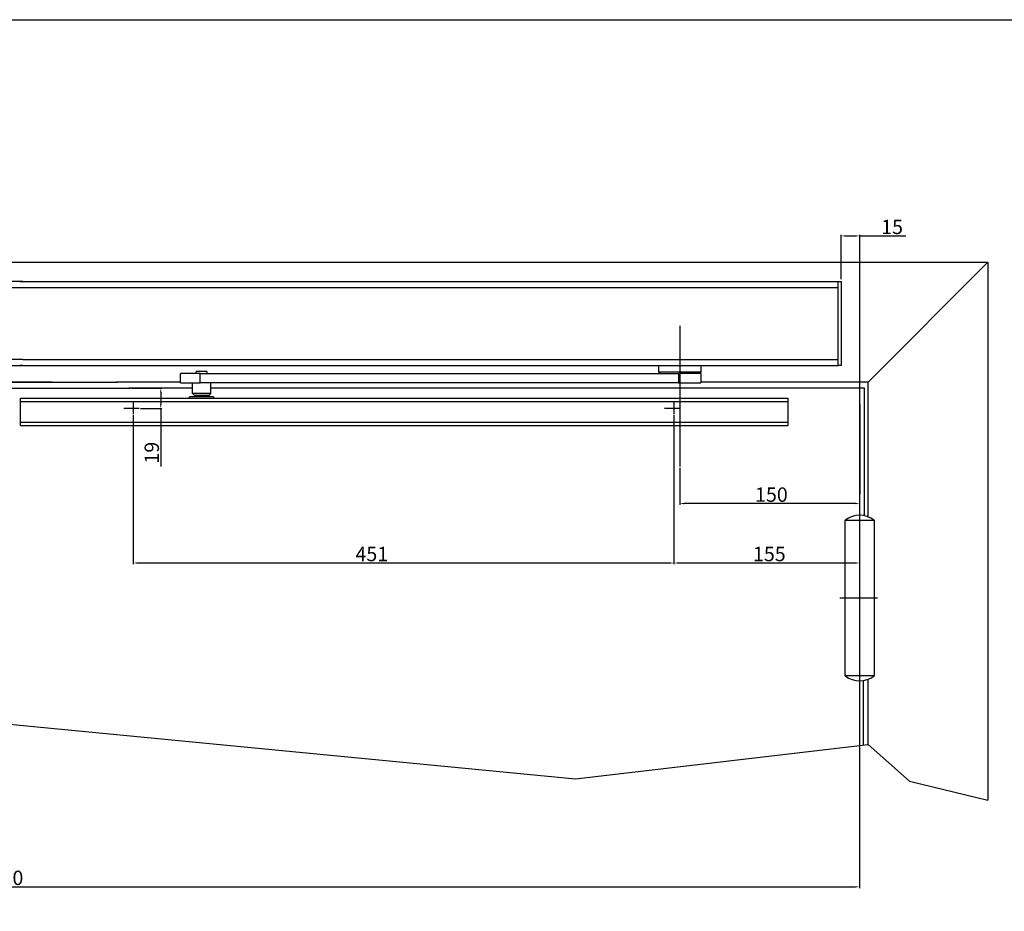
# Model space of a CAD drawing. Extents: x 113 to 2398, y 192 to 981.
# Drawn here: x 1030 to 1851, y 192 to 936 of the extents above; entities that cross this region are included whole.
import ezdxf

# ---------------------------------------------------------------- set-up
doc = ezdxf.new("R2010")
doc.units = 0
doc.header["$MEASUREMENT"] = 0
doc.header["$PDMODE"] = 2
doc.header["$PDSIZE"] = -0.01
doc.layers.get('0').update_dxf_attribs({"linetype": 'CONTINUOUS'})
doc.layers.get('Defpoints').update_dxf_attribs({"linetype": 'CONTINUOUS'})
doc.styles.get("Standard").update_dxf_attribs({"font": 'monotxt.shx'})
doc.dimstyles.new('DORMA', dxfattribs={"dimtxt": 12, "dimasz": 3.5, "dimexe": 1, "dimexo": 1, "dimgap": 1.5, "dimtad": 1, "dimdec": 1, "dimzin": 9, "dimdsep": 46, "dimtxsty": 'Standard', "dimcen": 0.1, "dimclrd": 256, "dimclre": 256, "dimclrt": 256, "dimadec": 0, "dimazin": 0, "dimtp": 0.1, "dimtm": 0.1, "dimtfac": 1, "dimtdec": 1, "dimtmove": 0, "dimatfit": 3, "dimfxl": 0, "dimtolj": 1, "dimtzin": 0, "dimarcsym": 0})

# ---------------------------------------------------------------- blocks, each defined once
blk = doc.blocks.new('*D5')
at = {"lineweight": -2}
for p, q in [((1580.64, 562.17), (1580.64, 531.35)), ((1727.14, 532.35), (1584.14, 532.35)), ((1730.64, 471.71), (1730.64, 533.35))]:
    blk.add_line(p, q, dxfattribs=at)
for points in [[(1584.14, 532.93), (1584.14, 531.76), (1580.64, 532.35)], [(1727.14, 532.93), (1727.14, 531.76), (1730.64, 532.35)]]:
    blk.add_solid(points)
at = {"layer": 'Defpoints', "color": 0}
for p in [(1580.64, 563.17), (1580.64, 532.35), (1730.64, 470.71)]:
    blk.add_point(p, dxfattribs=at)
at = {"insert": (1656.99, 539.85), "char_height": 12, "attachment_point": 5}
blk.add_mtext('\\A1;150', dxfattribs=at)
blk = doc.blocks.new('*D6')
at = {"lineweight": -2}
for p, q in [((231.71, 514.65), (231.71, 211.51)), ((1730.57, 485.09), (1730.57, 211.51)), ((235.21, 212.51), (1727.07, 212.51))]:
    blk.add_line(p, q, dxfattribs=at)
for points in [[(235.21, 213.09), (235.21, 211.93), (231.71, 212.51)], [(1727.07, 213.09), (1727.07, 211.93), (1730.57, 212.51)]]:
    blk.add_solid(points)
at = {"layer": 'Defpoints', "color": 0}
for p in [(231.71, 515.65), (1730.57, 486.09), (1730.57, 212.51)]:
    blk.add_point(p, dxfattribs=at)
at = {"insert": (988.66, 220.01), "char_height": 12, "attachment_point": 5}
blk.add_mtext('\\A1;B min. 1450', dxfattribs=at)
blk = doc.blocks.new('*D16')
at = {"lineweight": -2}
for p, q in [((1715.14, 719.71), (1715.14, 756.72)), ((1718.64, 755.72), (1727.14, 755.72)), ((1730.64, 471.71), (1730.64, 756.72)), ((1730.64, 755.72), (1769.14, 755.72))]:
    blk.add_line(p, q, dxfattribs=at)
for points in [[(1718.64, 756.3), (1718.64, 755.13), (1715.14, 755.72)], [(1727.14, 756.3), (1727.14, 755.13), (1730.64, 755.72)]]:
    blk.add_solid(points)
at = {"layer": 'Defpoints', "color": 0}
for p in [(1715.14, 755.72), (1715.14, 718.71), (1730.64, 470.71)]:
    blk.add_point(p, dxfattribs=at)
at = {"insert": (1757.64, 763.22), "char_height": 12, "attachment_point": 5}
blk.add_mtext('\\A1;15', dxfattribs=at)
blk = doc.blocks.new('*D17')
at = {"lineweight": -2}
for p, q in [((1575.64, 606.05), (1575.64, 481.77)), ((1727.14, 482.77), (1579.14, 482.77)), ((1730.64, 471.71), (1730.64, 483.77))]:
    blk.add_line(p, q, dxfattribs=at)
for points in [[(1579.14, 483.36), (1579.14, 482.19), (1575.64, 482.77)], [(1727.14, 483.36), (1727.14, 482.19), (1730.64, 482.77)]]:
    blk.add_solid(points)
at = {"layer": 'Defpoints', "color": 0}
for p in [(1575.64, 607.05), (1575.64, 482.77), (1730.64, 470.71)]:
    blk.add_point(p, dxfattribs=at)
at = {"insert": (1655.26, 490.27), "char_height": 12, "attachment_point": 5}
blk.add_mtext('\\A1;155', dxfattribs=at)
blk = doc.blocks.new('*D18')
at = {"lineweight": -2}
for p, q in [((1124.64, 606.05), (1124.64, 481.77)), ((1575.64, 605.05), (1575.64, 481.77)), ((1572.14, 482.77), (1128.14, 482.77))]:
    blk.add_line(p, q, dxfattribs=at)
for points in [[(1128.14, 483.36), (1128.14, 482.19), (1124.64, 482.77)], [(1572.14, 483.36), (1572.14, 482.19), (1575.64, 482.77)]]:
    blk.add_solid(points)
at = {"layer": 'Defpoints', "color": 0}
for p in [(1124.64, 607.05), (1575.64, 606.05), (1124.64, 482.77)]:
    blk.add_point(p, dxfattribs=at)
at = {"insert": (1323.64, 490.27), "char_height": 12, "attachment_point": 5}
blk.add_mtext('\\A1;451', dxfattribs=at)
blk = doc.blocks.new('*D19')
at = {"lineweight": -2}
for p, q in [((1123.21, 628.71), (1148.6, 628.71)), ((1147.6, 625.21), (1147.6, 615.21)), ((1130.64, 611.71), (1148.6, 611.71)), ((1147.6, 611.71), (1147.6, 563.32))]:
    blk.add_line(p, q, dxfattribs=at)
for points in [[(1147.02, 625.21), (1148.19, 625.21), (1147.6, 628.71)], [(1147.02, 615.21), (1148.19, 615.21), (1147.6, 611.71)]]:
    blk.add_solid(points)
at = {"layer": 'Defpoints', "color": 0}
for p in [(1122.21, 628.71), (1147.6, 628.71), (1129.64, 611.71)]:
    blk.add_point(p, dxfattribs=at)
at = {"insert": (1140.1, 574.82), "char_height": 12, "attachment_point": 5, "rotation": 90}
blk.add_mtext('\\A1;19', dxfattribs=at)

msp = doc.modelspace()

# ---------------------------------------------------------------- linework, layer by layer
for p, q in [((112.91, 936.18), (2362.63, 936.18)), ((932.57, 733.71), (1837.57, 733.71)), ((1737.57, 633.71), (1837.57, 733.71)), ((1837.57, 733.71), (1837.57, 284.99)), ((1032.64, 717.71), (249.64, 717.71)), ((1030.14, 717.71), (1032.64, 717.71)), ((1032.64, 717.71), (1712.64, 717.71)), ((1712.64, 712.71), (1712.64, 717.71)), ((929.64, 712.71), (1712.64, 712.71)), ((1712.64, 652.71), (1712.64, 712.71)), ((1580.64, 680.74), (1580.64, 632.7)), ((1580.64, 657.53), (1580.64, 563.17)), ((1580.64, 657.53), (1580.64, 563.17)), ((1032.64, 652.71), (249.64, 652.71)), ((1032.64, 652.71), (1712.64, 652.71)), ((1712.64, 647.71), (1712.64, 652.71)), ((929.64, 647.71), (1712.64, 647.71)), ((1032.64, 647.71), (1030.14, 647.71)), ((1164.17, 633.01), (1164.17, 641.01)), ((1180.42, 641.01), (1164.17, 641.01)), ((1177.17, 641.01), (1177.17, 642.71)), ((1186.16, 642.71), (1177.17, 642.71)), ((1180.42, 633.01), (1180.42, 641.01)), ((1180.42, 641.01), (1474.58, 641.01)), ((1186.17, 642.71), (1186.16, 642.71)), ((1186.17, 642.71), (1186.17, 641.01)), ((1474.58, 641.01), (1579.39, 641.01)), ((1563.14, 642.01), (1563.14, 647.71)), ((1598.1, 642.01), (1563.14, 642.01)), ((1564.14, 641.01), (1563.14, 642.01)), ((1579.39, 641.01), (1579.39, 633.01)), ((1598.14, 641.01), (1579.39, 641.01)), ((1598.14, 642.01), (1597.14, 641.01)), ((1598.14, 642.01), (1598.1, 642.01)), ((1598.14, 647.71), (1598.14, 642.01)), ((1598.14, 641.01), (1598.14, 633.01)), ((1056.95, 633.71), (851.01, 633.71)), ((905.33, 633.71), (1111.27, 633.71)), ((1164.17, 633.01), (1180.42, 633.01)), ((1174.17, 624.11), (1174.17, 633.01)), ((1579.39, 633.01), (1180.42, 633.01)), ((1189.17, 633.01), (1189.17, 624.11)), ((1579.39, 633.01), (1598.14, 633.01)), ((1737.18, 633.71), (1602.57, 633.71)), ((1030.62, 620.41), (1670.64, 620.41)), ((1030.62, 597.41), (1030.62, 620.41)), ((1030.62, 600.41), (1030.62, 617.41)), ((1030.62, 617.41), (1670.62, 617.41)), ((1124.64, 617.41), (1124.64, 607.05)), ((1171.63, 620.41), (1171.67, 621.46)), ((1191.67, 621.46), (1171.67, 621.46)), ((1189.15, 624.11), (1174.17, 624.11)), ((1175.67, 622.61), (1174.17, 624.11)), ((1187.65, 622.61), (1175.67, 622.61)), ((1187.67, 622.61), (1187.65, 622.61)), ((1189.17, 624.11), (1187.67, 622.61)), ((1189.17, 624.11), (1189.15, 624.11)), ((1191.67, 621.46), (1191.67, 621.46)), ((1191.67, 621.46), (1191.7, 620.41)), ((1575.64, 617.41), (1575.64, 607.05)), ((1670.64, 620.41), (1670.64, 597.41)), ((1670.64, 620.41), (1670.64, 597.41)), ((1730.64, 537.2), (1730.64, 620.41)), ((1129.64, 611.71), (1116.75, 611.71)), ((1580.64, 611.71), (1567.75, 611.71)), ((1730.64, 615.41), (1730.64, 540.2)), ((1030.62, 600.41), (1670.55, 600.41)), ((1030.62, 597.41), (1670.64, 597.41))]:
    msp.add_line(p, q)
at = {"ltscale": 8}
msp.add_line((1730.57, 588.71), (1730.57, 378.5), dxfattribs=at)
at = {"ltscale": 10}
msp.add_line((1745.46, 453.5), (1714.14, 453.5), dxfattribs=at)
msp.add_lwpolyline([(1715.14, 647.71), (1712.64, 647.71), (1712.64, 717.71), (1715.14, 717.71)], close=True)
for points in [[(1163.87, 633.71), (1110.3, 633.71)], [(1737.57, 520.77), (1737.57, 633.71), (1598.17, 633.71)], [(985.57, 351.68), (985.57, 628.71), (1122.21, 628.71)], [(1173.88, 628.71), (1121.09, 628.71)], [(1734.61, 522.06), (1734.61, 628.71), (1189.25, 628.71)], [(1733.81, 331.02), (1733.81, 384.63)], [(1737.57, 331.32), (1737.57, 385.68)], [(124.71, 284.99), (179.11, 335.81), (224.71, 331.32), (530.65, 314.34), (975.58, 351.68), (986.71, 351.68), (1493.48, 302.63), (1737.57, 331.32), (1772.17, 300.58), (1837.57, 284.99)]]:
    msp.add_lwpolyline(points)
for points in [[(1177.17, 621.46), (1177.17, 621.5, -0.001003), (1177.16, 621.54, -0.001004), (1177.16, 621.58, -0.001005), (1177.16, 621.62, -0.001006), (1177.16, 621.65, -0.001007), (1177.16, 621.69, -0.001007), (1177.16, 621.73, -0.001008), (1177.15, 621.77, -0.001009), (1177.15, 621.81, -0.00101), (1177.15, 621.85, -0.00101), (1177.15, 621.89, -0.001011), (1177.15, 621.92, -0.001011), (1177.15, 621.96, -0.001012), (1177.15, 622, -0.001014), (1177.15, 622.04, -0.001012), (1177.15, 622.08, -0.001007), (1177.15, 622.12, -0.001016), (1177.15, 622.15, -0.001037), (1177.15, 622.19, -0.001008), (1177.15, 622.23, -0.000941), (1177.15, 622.27, -0.001039), (1177.15, 622.31, -0.001239), (1177.16, 622.35, -0.000941), (1177.16, 622.38, -0.000323), (1177.16, 622.42, -0.001327), (1177.16, 622.46, -0.002284), (1177.16, 622.53, -0.001117), (1177.17, 622.61, -0.000592)], [(1186.17, 622.61), (1186.17, 622.57, -0.00007), (1186.17, 622.54, -0.00007), (1186.17, 622.5, -0.00007), (1186.18, 622.46, -0.00007), (1186.18, 622.42, -0.00007), (1186.18, 622.38, -0.00007), (1186.18, 622.34, -0.00007), (1186.19, 622.31, -0.00007), (1186.19, 622.27, -0.00007), (1186.19, 622.23, -0.00007), (1186.19, 622.19, -0.00007), (1186.2, 622.15, -0.00007), (1186.2, 622.11, -0.00007), (1186.2, 622.08, -0.00007), (1186.2, 622.04, -0.00007), (1186.2, 622, -0.000069), (1186.21, 621.96, -0.00007), (1186.21, 621.92, -0.000071), (1186.21, 621.88, -0.000069), (1186.21, 621.85, -0.000065), (1186.21, 621.81, -0.000071), (1186.22, 621.77, -0.000085), (1186.22, 621.73, -0.000065), (1186.22, 621.69, -0.000022), (1186.22, 621.66, -0.000091), (1186.23, 621.62, -0.000157), (1186.23, 621.55, -0.000077), (1186.23, 621.46, -0.000041)]]:
    msp.add_lwpolyline(points, format="xyb")
msp.add_lwpolyline([(1718.57, 518.5), (1742.57, 518.5), (1742.57, 388.5), (1718.57, 388.5)], close=True, dxfattribs=at)
for centre, start, end in [((1730.63, 503.11), 52.06521, 127.93479), ((1730.57, 403.9), 232.06521, 307.93479)]:
    msp.add_arc(centre, 19.52, start, end, dxfattribs=at)

# ---------------------------------------------------------------- dimensions: what is measured, and where the dimension line sits
for base, p1, p2, angle, text, picture, middle in [((1715.14, 755.72), (1730.64, 470.71), (1715.14, 718.71), 180, '15', '*D16', (1757.64, 755.72)), ((1147.6, 628.71), (1129.64, 611.71), (1122.21, 628.71), 90, '19', '*D19', (1147.6, 574.82))]:
    dim = msp.add_linear_dim(base=base, p1=p1, p2=p2, angle=angle, text=text, dimstyle='DORMA')
    dim.commit()
    dim.dimension.update_dxf_attribs({"geometry": picture, "text_midpoint": middle, "dimtype": 160})
for base, p1, p2, picture, middle in [((1124.64, 482.77), (1575.64, 606.05), (1124.64, 607.05), '*D18', (1323.64, 482.77)), ((1575.64, 482.77), (1730.64, 470.71), (1575.64, 607.05), '*D17', (1655.26, 482.77)), ((1580.64, 532.35), (1730.64, 470.71), (1580.64, 563.17), '*D5', (1656.99, 532.35))]:
    dim = msp.add_linear_dim(base=base, p1=p1, p2=p2, angle=180, dimstyle='DORMA')
    dim.commit()
    dim.dimension.update_dxf_attribs({"geometry": picture, "text_midpoint": middle, "dimtype": 160})
dim = msp.add_linear_dim(base=(1730.57, 212.51), p1=(231.71, 515.65), p2=(1730.57, 486.09), text='B min. 1450', dimstyle='DORMA')
dim.commit()
dim.dimension.update_dxf_attribs({"geometry": '*D6', "text_midpoint": (988.66, 212.51), "dimtype": 160})

doc.saveas('drawing.dxf')
